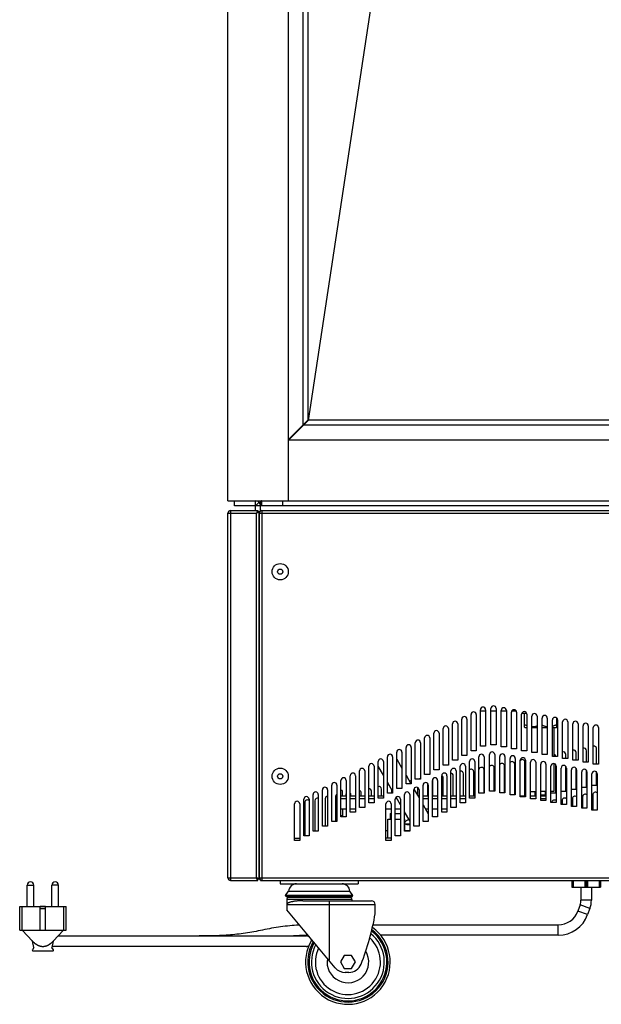
# Model space of a CAD drawing. Units: millimetres. Extents: x -883 to 4041, y -388 to 4237.
# Drawn here: x 382 to 829, y 1505 to 2261 of the extents above; entities that cross this region are included whole.
import ezdxf

# ---------------------------------------------------------------- set-up
doc = ezdxf.new("R2010")
doc.units = ezdxf.units.MM
doc.header["$LTSCALE"] = 19.36
doc.layers.get('0').update_dxf_attribs({"linetype": 'CONTINUOUS'})
doc.layers.add('02___PRT_ALL_AXES', color=7, linetype='CONTINUOUS')

msp = doc.modelspace()

# ---------------------------------------------------------------- linework, layer by layer
at = {"color": 7, "linetype": 'Continuous'}
for p, q in [((541.66, 1891.77), (541.66, 3011.57)), ((588.46, 1891.77), (588.46, 3011.57)), ((599.72, 1950.09), (599.72, 2953.26)), ((603.46, 1953.82), (603.46, 2949.52)), ((668.46, 2383.37), (603.45, 1953.32)), ((588.46, 1938.82), (603.46, 1953.82)), ((588.71, 1938.57), (603.71, 1953.57)), ((1133.94, 1949.84), (599.97, 1949.84)), ((602.96, 1953.32), (602.96, 1952.82)), ((1130.21, 1953.57), (603.71, 1953.57)), ((592.96, 1943.32), (592.96, 1942.82)), ((588.46, 1938.57), (589.96, 1940.07)), ((588.46, 1938.57), (1145.46, 1938.57)), ((589.96, 1940.07), (589.96, 1940.32)), ((590.21, 1940.07), (589.96, 1940.07)), ((541.66, 1891.77), (1145.46, 1891.77)), ((546.96, 1887.77), (546.96, 1891.77)), ((562.96, 1884.27), (562.96, 1891.77)), ((562.96, 1887.77), (565.78, 1890.6)), ((566.96, 1884.01), (566.96, 1891.77)), ((567.96, 1887.77), (567.96, 1891.77)), ((583.96, 1887.77), (583.96, 1891.77)), ((562.96, 1887.77), (546.96, 1887.77)), ((564.86, 1884.27), (564.86, 1883.27)), ((565.86, 1883.27), (564.86, 1883.27)), ((1166.96, 1887.77), (566.96, 1887.77)), ((565.96, 1871.77), (565.86, 1871.77)), ((565.96, 1861.77), (565.86, 1861.77)), ((735.68, 1730.57), (739.68, 1730.57)), ((743.81, 1730.57), (747.81, 1730.57)), ((751.67, 1730.57), (755.67, 1730.57)), ((759.93, 1730.57), (763.14, 1730.57)), ((771.28, 1728.57), (767.51, 1728.57)), ((769.42, 1728.57), (769.42, 1718.14)), ((794.42, 1718.14), (794.42, 1724.87)), ((769.42, 1718.14), (769.99, 1717.57)), ((771.4, 1717.57), (769.99, 1717.57)), ((779.26, 1717.57), (775.26, 1717.57)), ((787.12, 1717.57), (783.12, 1717.57)), ((793.85, 1717.57), (790.98, 1717.57)), ((792.17, 1717.57), (792.17, 1695.48)), ((794.42, 1718.14), (793.85, 1717.57)), ((824.98, 1689.59), (824.98, 1701.37)), ((671.45, 1693.4), (675.45, 1686.47)), ((801.39, 1694.01), (801.39, 1696.95)), ((809.26, 1692.54), (809.26, 1698.42)), ((817.12, 1691.06), (817.12, 1699.9)), ((661.18, 1681.19), (657.18, 1688.12)), ((738.49, 1667.21), (738.49, 1685.15)), ((746.35, 1668.95), (746.35, 1686.63)), ((754.21, 1667.47), (754.21, 1688.1)), ((762.08, 1666), (762.08, 1689.57)), ((769.94, 1665.39), (769.94, 1691.05)), ((792.17, 1690.08), (792.17, 1668.57)), ((793.53, 1667.47), (793.53, 1689.28)), ((801.39, 1668.95), (801.39, 1687.81)), ((809.26, 1670.42), (809.26, 1686.33)), ((678.59, 1681.04), (682.4, 1674.44)), ((699.17, 1665.39), (699.17, 1677.78)), ((707.04, 1665.39), (707.04, 1679.25)), ((714.9, 1665.39), (714.9, 1680.73)), ((722.76, 1665.39), (722.76, 1682.2)), ((730.63, 1665.39), (730.63, 1683.68)), ((817.12, 1671.9), (817.12, 1684.86)), ((824.98, 1673.37), (824.98, 1683.38)), ((659.86, 1665.39), (659.86, 1670.41)), ((668.32, 1668.83), (664.32, 1675.76)), ((684.68, 1670.5), (688.58, 1663.73)), ((687.31, 1671.75), (687.31, 1665.93)), ((695.17, 1674.88), (695.17, 1665.39)), ((805.64, 1670.42), (809.26, 1670.42)), ((813.5, 1671.9), (817.12, 1671.9)), ((821.37, 1673.37), (824.98, 1673.37)), ((616.54, 1663.04), (616.54, 1641.89)), ((624.41, 1664.51), (624.41, 1645.51)), ((629.46, 1669.27), (628.64, 1669.27)), ((629.46, 1669.27), (629.46, 1665.39)), ((629.46, 1665.39), (632.64, 1665.39)), ((632.27, 1665.99), (632.27, 1665.39)), ((635.77, 1665.39), (639.77, 1665.39)), ((636.27, 1665.39), (636.27, 1665.99)), ((642.91, 1665.39), (646.91, 1665.39)), ((644.13, 1665.39), (644.13, 1667.46)), ((650.04, 1665.39), (654.04, 1665.39)), ((652, 1665.39), (652, 1668.93)), ((657.18, 1665.39), (661.18, 1665.39)), ((667.72, 1667.21), (667.72, 1669.86)), ((674.31, 1658.45), (671.01, 1664.18)), ((687.63, 1665.39), (688.58, 1665.39)), ((691.72, 1665.39), (695.72, 1665.39)), ((698.85, 1665.39), (702.85, 1665.39)), ((705.99, 1665.39), (709.99, 1665.39)), ((713.13, 1665.39), (717.13, 1665.39)), ((720.26, 1665.39), (724.26, 1665.39)), ((727.4, 1665.39), (731.4, 1665.39)), ((766.33, 1665.39), (770.33, 1665.39)), ((774.19, 1668.57), (778.19, 1668.57)), ((774.19, 1665.39), (778.19, 1665.39)), ((777.8, 1665.39), (777.8, 1668.57)), ((786.05, 1668.57), (782.05, 1668.57)), ((782.05, 1666), (785.67, 1666)), ((782.05, 1665.39), (785.76, 1665.39)), ((785.67, 1666), (785.67, 1668.57)), ((785.76, 1665.39), (785.76, 1668.57)), ((792.17, 1668.57), (789.91, 1668.57)), ((789.91, 1667.47), (793.53, 1667.47)), ((797.78, 1668.95), (801.39, 1668.95)), ((806.33, 1663.04), (806.33, 1657.15)), ((814.19, 1664.51), (814.19, 1655.68)), ((822.05, 1665.99), (822.05, 1654.2)), ((600.82, 1660.09), (600.82, 1634.66)), ((608.68, 1661.56), (608.68, 1638.28)), ((628.64, 1655.27), (632.64, 1655.27)), ((630.01, 1649.13), (630.01, 1655.27)), ((635.77, 1655.27), (639.77, 1655.27)), ((663.17, 1655.27), (667.17, 1655.27)), ((670.31, 1655.27), (674.31, 1655.27)), ((691.72, 1658.3), (695.72, 1651.37)), ((693.46, 1655.27), (695.72, 1655.27)), ((698.85, 1655.27), (702.85, 1655.27)), ((705.99, 1655.27), (709.99, 1655.27)), ((798.46, 1661.56), (798.46, 1658.63)), ((681.45, 1646.09), (677.45, 1653.02)), ((677.45, 1643.74), (681.45, 1643.74)), ((677.45, 1643.68), (679.18, 1643.15)), ((679.18, 1643.15), (681.45, 1643.15)), ((592.96, 1632.77), (596.96, 1632.77)), ((663.17, 1638.77), (664.61, 1638.77)), ((667.17, 1632.77), (663.17, 1632.77)), ((677.61, 1638.77), (681.45, 1638.77)), ((565.86, 1601.27), (564.86, 1601.27)), ((564.86, 1600.27), (564.86, 1601.27)), ((566.96, 1600.27), (566.96, 1600.54)), ((581.96, 1600.27), (581.96, 1597.77)), ((581.96, 1597.77), (641.96, 1597.77)), ((641.96, 1600.27), (641.96, 1597.77)), ((805.96, 1600.27), (805.96, 1595.27)), ((805.96, 1595.27), (827.96, 1595.27)), ((806.9, 1600.27), (806.9, 1595.27)), ((812.96, 1595.27), (812.96, 1585.27)), ((820.96, 1595.27), (820.96, 1585.27)), ((827.02, 1600.27), (827.02, 1595.27)), ((827.96, 1600.27), (827.96, 1595.27)), ((586.14, 1588.76), (588.46, 1592.07)), ((637.77, 1588.76), (586.14, 1588.76)), ((586.66, 1587.77), (586.14, 1588.76)), ((637.26, 1587.77), (586.66, 1587.77)), ((588.24, 1587.5), (588.96, 1587.77)), ((588.46, 1592.07), (635.45, 1592.07)), ((635.67, 1587.5), (634.96, 1587.77)), ((637.77, 1588.76), (635.45, 1592.07)), ((637.26, 1587.77), (637.77, 1588.76)), ((381.88, 1580.29), (383.67, 1580.29)), ((381.88, 1562.29), (381.88, 1580.29)), ((383.67, 1562.29), (383.67, 1580.29)), ((401.62, 1580.29), (397.72, 1580.29)), ((397.72, 1562.29), (397.72, 1580.29)), ((401.62, 1580.09), (397.72, 1580.09)), ((401.62, 1562.29), (401.62, 1580.29)), ((415.67, 1580.29), (417.47, 1580.29)), ((415.67, 1562.29), (415.67, 1580.29)), ((417.47, 1562.29), (417.47, 1580.29)), ((586.96, 1585.63), (586.96, 1577.77)), ((586.96, 1581.77), (586.96, 1581.77)), ((599.36, 1584.77), (651.96, 1584.77)), ((636.96, 1585.63), (636.96, 1584.77)), ((654.96, 1574.77), (654.96, 1581.77)), ((812.29, 1581.51), (810.58, 1576.81)), ((401.62, 1578.59), (397.72, 1578.59)), ((624.23, 1533.35), (586.96, 1577.77)), ((819.81, 1578.78), (818.1, 1574.08)), ((653.27, 1566.29), (795.55, 1566.29)), ((381.88, 1562.29), (417.47, 1562.29)), ((383.82, 1562.29), (391.65, 1553.72)), ((415.52, 1562.29), (407.7, 1553.72)), ((411.35, 1557.72), (601.98, 1557.72)), ((593.37, 1557.82), (592.16, 1557.72)), ((795.55, 1558.29), (659.16, 1558.29)), ((391.65, 1553.72), (391.67, 1553.81)), ((392.73, 1548.98), (391.65, 1553.72)), ((391.86, 1553.61), (391.67, 1553.81)), ((407.7, 1553.72), (406.62, 1548.98)), ((601.98, 1549.72), (406.79, 1549.72)), ((407.68, 1553.81), (407.7, 1553.72)), ((392.73, 1548.98), (391.61, 1547.04)), ((392.04, 1546.29), (407.31, 1546.29)), ((407.74, 1547.04), (406.62, 1548.98)), ((631.07, 1542.77), (628.18, 1537.77)), ((636.84, 1542.77), (631.07, 1542.77)), ((639.73, 1537.77), (636.84, 1542.77)), ((628.18, 1537.77), (631.07, 1532.77)), ((636.84, 1532.77), (639.73, 1537.77)), ((631.07, 1532.77), (636.84, 1532.77)), ((634.74, 1529.77), (631.9, 1529.77))]:
    msp.add_line(p, q, dxfattribs=at)
at = {"color": 9, "linetype": 'Continuous'}
for p, q in [((541.86, 1882.27), (563.86, 1882.27)), ((543.86, 1884.27), (543.86, 1883.27)), ((543.86, 1883.27), (543.86, 1883.09)), ((543.86, 1883.09), (543.86, 1882.27)), ((543.86, 1882.27), (543.86, 1602.07)), ((566.96, 1887.77), (562.96, 1887.77)), ((563.86, 1602.27), (563.86, 1882.27)), ((565.96, 1882.27), (1165.96, 1882.27)), ((567.96, 1884.27), (567.96, 1883.27)), ((567.96, 1883.27), (567.96, 1883.09)), ((567.96, 1883.09), (567.96, 1882.27)), ((567.96, 1882.27), (567.96, 1602.07)), ((628.64, 1665.39), (629.46, 1665.39)), ((628.64, 1663.14), (632.64, 1663.14)), ((635.77, 1663.14), (639.77, 1663.14)), ((642.91, 1663.14), (646.91, 1663.14)), ((650.04, 1663.14), (654.04, 1663.14)), ((670.37, 1663.14), (671.6, 1663.14)), ((691.72, 1663.14), (695.72, 1663.14)), ((698.85, 1663.14), (702.85, 1663.14)), ((705.99, 1663.14), (709.99, 1663.14)), ((713.13, 1663.14), (717.13, 1663.14)), ((720.26, 1663.14), (724.26, 1663.14)), ((774.19, 1663.14), (778.19, 1663.14)), ((782.05, 1663.14), (786.05, 1663.14)), ((785.76, 1665.39), (786.05, 1665.39)), ((628.64, 1650.27), (630.01, 1650.27)), ((541.86, 1602.27), (563.86, 1602.27)), ((543.86, 1602.07), (543.86, 1600.94)), ((565.96, 1602.27), (567.96, 1602.27)), ((567.96, 1602.27), (1167.96, 1602.27)), ((567.96, 1602.07), (567.96, 1601.1)), ((543.86, 1600.94), (543.86, 1600.27)), ((567.96, 1601.1), (567.96, 1600.54)), ((806.26, 1600.27), (806.26, 1595.27)), ((807.05, 1600.27), (807.05, 1595.27)), ((815.86, 1600.27), (815.86, 1595.27)), ((816.27, 1600.27), (816.27, 1595.27)), ((816.7, 1595.27), (816.7, 1600.27)), ((817.22, 1595.27), (817.22, 1600.27)), ((817.64, 1600.27), (817.64, 1595.27)), ((818.05, 1600.27), (818.05, 1595.27)), ((826.87, 1600.27), (826.87, 1595.27)), ((827.66, 1600.27), (827.66, 1595.27)), ((588.24, 1587.5), (635.67, 1587.5)), ((636.96, 1585.63), (586.96, 1585.63)), ((586.96, 1581.77), (654.96, 1581.77)), ((619.46, 1584.77), (619.46, 1539.04)), ((819.81, 1578.78), (812.29, 1581.51)), ((820.96, 1585.27), (812.96, 1585.27)), ((818.1, 1574.08), (810.58, 1576.81)), ((795.55, 1558.29), (795.55, 1566.29))]:
    msp.add_line(p, q, dxfattribs=at)
at = {"color": 3, "linetype": 'Continuous'}
for p, q in [((541.86, 1602.27), (541.86, 1882.27)), ((543.86, 1884.27), (564.86, 1884.27)), ((564.19, 1883.28), (564.12, 1883.09)), ((564.86, 1882.61), (564.67, 1882.54)), ((565.86, 1601.27), (565.86, 1883.27)), ((565.96, 1602.27), (565.96, 1882.27)), ((567.96, 1884.27), (1165.96, 1884.27)), ((735.68, 1703.37), (735.68, 1731.37)), ((739.68, 1731.37), (739.68, 1703.37)), ((743.81, 1704.33), (743.81, 1732.33)), ((747.81, 1732.33), (747.81, 1704.33)), ((751.67, 1702.86), (751.67, 1730.86)), ((755.67, 1730.86), (755.67, 1702.86)), ((721.4, 1696.14), (721.4, 1724.14)), ((725.4, 1724.14), (725.4, 1696.14)), ((728.54, 1699.75), (728.54, 1727.75)), ((732.54, 1727.75), (732.54, 1699.75)), ((759.53, 1701.38), (759.53, 1729.38)), ((763.53, 1729.38), (763.53, 1701.38)), ((767.4, 1699.91), (767.4, 1727.91)), ((771.4, 1727.91), (771.4, 1699.91)), ((775.26, 1698.43), (775.26, 1726.43)), ((779.26, 1726.43), (779.26, 1698.43)), ((783.12, 1696.96), (783.12, 1724.96)), ((787.12, 1724.96), (787.12, 1696.96)), ((790.98, 1695.48), (790.98, 1723.48)), ((794.98, 1723.48), (794.98, 1695.48)), ((707.13, 1688.91), (707.13, 1716.91)), ((711.13, 1716.91), (711.13, 1688.91)), ((714.27, 1692.52), (714.27, 1720.52)), ((718.27, 1720.52), (718.27, 1692.52)), ((798.85, 1694.01), (798.85, 1722.01)), ((802.85, 1722.01), (802.85, 1694.01)), ((806.71, 1692.54), (806.71, 1720.54)), ((810.71, 1720.54), (810.71, 1692.54)), ((814.57, 1691.06), (814.57, 1719.06)), ((818.57, 1719.06), (818.57, 1691.06)), ((822.44, 1689.59), (822.44, 1717.59)), ((826.44, 1717.59), (826.44, 1689.59)), ((692.86, 1681.67), (692.86, 1709.67)), ((696.86, 1709.67), (696.86, 1681.67)), ((700, 1685.29), (700, 1713.29)), ((704, 1713.29), (704, 1685.29)), ((678.59, 1674.44), (678.59, 1702.44)), ((682.59, 1702.44), (682.59, 1674.44)), ((685.72, 1678.06), (685.72, 1706.06)), ((689.72, 1706.06), (689.72, 1678.06)), ((739.68, 1703.37), (735.68, 1703.37)), ((747.81, 1704.33), (743.81, 1704.33)), ((755.67, 1702.86), (751.67, 1702.86)), ((763.53, 1701.38), (759.53, 1701.38)), ((664.32, 1667.21), (664.32, 1695.21)), ((668.32, 1695.21), (668.32, 1667.21)), ((671.45, 1670.82), (671.45, 1698.82)), ((675.45, 1698.82), (675.45, 1670.82)), ((725.4, 1696.14), (721.4, 1696.14)), ((732.54, 1699.75), (728.54, 1699.75)), ((734.53, 1667.21), (734.53, 1695.21)), ((738.53, 1695.21), (738.53, 1667.21)), ((742.74, 1668.95), (742.74, 1696.95)), ((746.74, 1696.95), (746.74, 1668.95)), ((750.6, 1667.47), (750.6, 1695.47)), ((754.6, 1695.47), (754.6, 1667.47)), ((758.46, 1666), (758.46, 1694)), ((762.46, 1694), (762.46, 1666)), ((771.4, 1699.91), (767.4, 1699.91)), ((779.26, 1698.43), (775.26, 1698.43)), ((787.12, 1696.96), (783.12, 1696.96)), ((794.98, 1695.48), (790.98, 1695.48)), ((802.85, 1694.01), (798.85, 1694.01)), ((650.04, 1659.98), (650.04, 1687.98)), ((654.04, 1687.98), (654.04, 1659.98)), ((657.18, 1663.59), (657.18, 1691.59)), ((661.18, 1691.59), (661.18, 1663.59)), ((704, 1685.29), (700, 1685.29)), ((711.13, 1688.91), (707.13, 1688.91)), ((718.27, 1692.52), (714.27, 1692.52)), ((720.26, 1659.98), (720.26, 1687.98)), ((724.26, 1687.98), (724.26, 1659.98)), ((727.4, 1663.59), (727.4, 1691.59)), ((731.4, 1691.59), (731.4, 1663.59)), ((766.33, 1664.52), (766.33, 1692.52)), ((770.33, 1692.52), (770.33, 1664.52)), ((774.19, 1663.05), (774.19, 1691.05)), ((778.19, 1691.05), (778.19, 1663.05)), ((782.05, 1661.57), (782.05, 1689.57)), ((786.05, 1689.57), (786.05, 1661.57)), ((789.91, 1660.1), (789.91, 1688.1)), ((793.91, 1688.1), (793.91, 1660.1)), ((797.78, 1658.63), (797.78, 1686.63)), ((801.78, 1686.63), (801.78, 1658.63)), ((805.64, 1657.15), (805.64, 1685.15)), ((810.71, 1692.54), (806.71, 1692.54)), ((809.64, 1685.15), (809.64, 1657.15)), ((818.57, 1691.06), (814.57, 1691.06)), ((826.44, 1689.59), (822.44, 1689.59)), ((635.77, 1652.74), (635.77, 1680.74)), ((639.77, 1680.74), (639.77, 1652.74)), ((642.91, 1656.36), (642.91, 1684.36)), ((646.91, 1684.36), (646.91, 1656.36)), ((689.72, 1678.06), (685.72, 1678.06)), ((696.86, 1681.67), (692.86, 1681.67)), ((705.99, 1652.74), (705.99, 1680.74)), ((709.99, 1680.74), (709.99, 1652.74)), ((713.13, 1656.36), (713.13, 1684.36)), ((717.13, 1684.36), (717.13, 1656.36)), ((813.5, 1655.68), (813.5, 1683.68)), ((817.5, 1683.68), (817.5, 1655.68)), ((821.37, 1654.2), (821.37, 1682.2)), ((825.37, 1682.2), (825.37, 1654.2)), ((621.5, 1645.51), (621.5, 1673.51)), ((625.5, 1673.51), (625.5, 1645.51)), ((628.64, 1649.13), (628.64, 1677.13)), ((632.64, 1677.13), (632.64, 1649.13)), ((675.45, 1670.82), (671.45, 1670.82)), ((682.59, 1674.44), (678.59, 1674.44)), ((691.72, 1645.51), (691.72, 1673.51)), ((695.72, 1673.51), (695.72, 1645.51)), ((698.85, 1649.13), (698.85, 1677.13)), ((702.85, 1677.13), (702.85, 1649.13)), ((600.09, 1634.66), (600.09, 1662.66)), ((604.09, 1662.66), (604.09, 1634.66)), ((607.23, 1638.28), (607.23, 1666.28)), ((611.23, 1666.28), (611.23, 1638.28)), ((614.36, 1641.89), (614.36, 1669.89)), ((618.36, 1669.89), (618.36, 1641.89)), ((661.18, 1663.59), (657.18, 1663.59)), ((668.32, 1667.21), (664.32, 1667.21)), ((670.31, 1634.66), (670.31, 1662.66)), ((674.31, 1662.66), (674.31, 1634.66)), ((677.45, 1638.28), (677.45, 1666.28)), ((681.45, 1666.28), (681.45, 1638.28)), ((684.58, 1641.89), (684.58, 1669.89)), ((688.58, 1669.89), (688.58, 1641.89)), ((731.4, 1663.59), (727.4, 1663.59)), ((738.53, 1667.21), (734.53, 1667.21)), ((746.74, 1668.95), (742.74, 1668.95)), ((754.6, 1667.47), (750.6, 1667.47)), ((762.46, 1666), (758.46, 1666)), ((770.33, 1664.52), (766.33, 1664.52)), ((778.19, 1663.05), (774.19, 1663.05)), ((592.96, 1631.05), (592.96, 1659.05)), ((596.96, 1659.05), (596.96, 1631.05)), ((646.91, 1656.36), (642.91, 1656.36)), ((654.04, 1659.98), (650.04, 1659.98)), ((663.17, 1631.05), (663.17, 1659.05)), ((667.17, 1659.05), (667.17, 1631.05)), ((717.13, 1656.36), (713.13, 1656.36)), ((724.26, 1659.98), (720.26, 1659.98)), ((786.05, 1661.57), (782.05, 1661.57)), ((793.91, 1660.1), (789.91, 1660.1)), ((801.78, 1658.63), (797.78, 1658.63)), ((809.64, 1657.15), (805.64, 1657.15)), ((817.5, 1655.68), (813.5, 1655.68)), ((632.64, 1649.13), (628.64, 1649.13)), ((639.77, 1652.74), (635.77, 1652.74)), ((702.85, 1649.13), (698.85, 1649.13)), ((709.99, 1652.74), (705.99, 1652.74)), ((825.37, 1654.2), (821.37, 1654.2)), ((618.36, 1641.89), (614.36, 1641.89)), ((625.5, 1645.51), (621.5, 1645.51)), ((688.58, 1641.89), (684.58, 1641.89)), ((695.72, 1645.51), (691.72, 1645.51)), ((604.09, 1634.66), (600.09, 1634.66)), ((611.23, 1638.28), (607.23, 1638.28)), ((674.31, 1634.66), (670.31, 1634.66)), ((681.45, 1638.28), (677.45, 1638.28)), ((596.96, 1631.05), (592.96, 1631.05)), ((667.17, 1631.05), (663.17, 1631.05)), ((564.86, 1601.94), (564.67, 1602.01)), ((543.86, 1600.27), (564.86, 1600.27)), ((564.19, 1601.27), (564.12, 1601.46)), ((566.96, 1600.27), (1166.96, 1600.27))]:
    msp.add_line(p, q, dxfattribs=at)
for points in [[(567.96, 1891.77), (567.84, 1891.76), (567.73, 1891.71), (567.62, 1891.64), (567.51, 1891.53), (567.4, 1891.4), (567.29, 1891.24), (567.18, 1891.05), (567.07, 1890.84), (566.96, 1890.6)], [(563.99, 1882.69), (563.92, 1882.48), (563.86, 1882.27)], [(564.27, 1882.41), (564.06, 1882.34), (563.86, 1882.27)], [(564.12, 1883.09), (564.05, 1882.89), (563.99, 1882.69)], [(564.86, 1884.27), (564.79, 1884.26), (564.72, 1884.23), (564.66, 1884.18), (564.59, 1884.1), (564.52, 1884.01), (564.45, 1883.89), (564.39, 1883.76), (564.32, 1883.61), (564.26, 1883.45), (564.19, 1883.28)], [(564.67, 1882.54), (564.47, 1882.47), (564.27, 1882.41)], [(565.76, 1883.07), (565.68, 1883.01), (565.59, 1882.94), (565.47, 1882.87), (565.34, 1882.81), (565.19, 1882.74), (565.03, 1882.68), (564.86, 1882.61)], [(565.86, 1883.27), (565.84, 1883.21), (565.81, 1883.14), (565.76, 1883.07)], [(564.27, 1602.14), (564.06, 1602.21), (563.86, 1602.27)], [(563.99, 1601.86), (563.92, 1602.07), (563.86, 1602.27)], [(564.67, 1602.01), (564.47, 1602.07), (564.27, 1602.14)], [(564.12, 1601.46), (564.05, 1601.66), (563.99, 1601.86)], [(564.86, 1600.27), (564.79, 1600.29), (564.72, 1600.32), (564.66, 1600.37), (564.59, 1600.45), (564.52, 1600.54), (564.45, 1600.66), (564.39, 1600.79), (564.32, 1600.93), (564.26, 1601.1), (564.19, 1601.27)], [(565.76, 1601.47), (565.68, 1601.54), (565.59, 1601.61), (565.47, 1601.68), (565.34, 1601.74), (565.19, 1601.81), (565.03, 1601.87), (564.86, 1601.94)], [(565.86, 1601.27), (565.84, 1601.34), (565.81, 1601.41), (565.76, 1601.47)]]:
    msp.add_lwpolyline(points, dxfattribs=at)
at = {"color": 7, "linetype": 'Continuous'}
for points in [[(564.86, 1883.27), (564.77, 1883.27), (564.69, 1883.24), (564.61, 1883.2), (564.52, 1883.14), (564.44, 1883.07), (564.36, 1882.98), (564.27, 1882.88), (564.19, 1882.77), (564.11, 1882.66), (564.02, 1882.53), (563.94, 1882.4), (563.86, 1882.27)], [(564.86, 1883.27), (564.85, 1883.19), (564.82, 1883.11), (564.78, 1883.02), (564.72, 1882.94), (564.65, 1882.86), (564.56, 1882.77), (564.46, 1882.69), (564.36, 1882.61), (564.24, 1882.52), (564.11, 1882.44), (563.99, 1882.36), (563.86, 1882.27)], [(771.4, 1719.08), (771.22, 1719.15), (770.79, 1719.35), (770.34, 1719.57), (769.89, 1719.81), (769.42, 1720.07)], [(779.26, 1718.81), (778.86, 1718.67), (778.45, 1718.55), (778.05, 1718.44), (777.65, 1718.35), (777.25, 1718.27), (776.85, 1718.21), (776.46, 1718.17), (776.06, 1718.15), (775.67, 1718.14), (775.28, 1718.15), (775.26, 1718.15)], [(787.12, 1718.2), (786.99, 1718.22), (786.59, 1718.27), (786.19, 1718.35), (785.79, 1718.44), (785.39, 1718.55), (784.98, 1718.67), (784.57, 1718.81), (784.15, 1718.98), (783.72, 1719.15), (783.29, 1719.35), (783.12, 1719.44)], [(794.42, 1720.07), (793.95, 1719.81), (793.5, 1719.57), (793.05, 1719.35), (792.62, 1719.15), (792.19, 1718.97), (791.77, 1718.81), (791.36, 1718.67), (790.98, 1718.56)], [(564.86, 1601.27), (564.77, 1601.28), (564.69, 1601.31), (564.61, 1601.35), (564.52, 1601.41), (564.44, 1601.48), (564.36, 1601.57), (564.27, 1601.67), (564.19, 1601.77), (564.11, 1601.89), (564.02, 1602.02), (563.94, 1602.14), (563.86, 1602.27)], [(564.86, 1601.27), (564.85, 1601.36), (564.82, 1601.44), (564.78, 1601.52), (564.72, 1601.61), (564.65, 1601.69), (564.56, 1601.77), (564.46, 1601.86), (564.36, 1601.94), (564.24, 1602.02), (564.11, 1602.11), (563.99, 1602.19), (563.86, 1602.27)], [(599.36, 1584.77), (598.64, 1584.77), (597.94, 1584.75), (597.25, 1584.73), (596.58, 1584.69), (595.91, 1584.65), (595.27, 1584.59), (594.64, 1584.53), (594.03, 1584.47), (593.44, 1584.39), (592.87, 1584.31), (592.32, 1584.22), (591.79, 1584.12), (591.29, 1584.02), (590.81, 1583.92), (590.36, 1583.81), (589.93, 1583.69), (589.53, 1583.57), (589.15, 1583.45), (588.81, 1583.32), (588.49, 1583.19), (588.2, 1583.06), (587.94, 1582.92), (587.71, 1582.78), (587.51, 1582.64), (587.34, 1582.5), (587.2, 1582.36), (587.09, 1582.21), (587.02, 1582.07), (586.97, 1581.92), (586.96, 1581.77)], [(596.8, 1566.04), (596.32, 1566.01), (594.56, 1565.91), (592.8, 1565.79), (591.05, 1565.66), (589.3, 1565.51), (587.55, 1565.34), (585.8, 1565.15), (584.05, 1564.95), (582.31, 1564.73), (580.57, 1564.48), (578.83, 1564.22), (577.09, 1563.94), (575.36, 1563.64), (573.62, 1563.32), (571.89, 1562.99), (570.17, 1562.63), (568.47, 1562.28), (566.78, 1561.92), (565.11, 1561.56), (563.45, 1561.22), (561.82, 1560.9), (560.18, 1560.6), (558.55, 1560.32), (556.91, 1560.05), (555.28, 1559.81), (553.65, 1559.58), (552.01, 1559.36), (550.37, 1559.17), (548.73, 1558.98), (547.08, 1558.82), (545.43, 1558.66), (543.77, 1558.52), (542.11, 1558.4), (540.44, 1558.29), (538.76, 1558.18), (537.08, 1558.1), (535.38, 1558.02), (533.68, 1557.95), (531.96, 1557.89), (530.24, 1557.84), (528.5, 1557.8), (526.76, 1557.77), (525, 1557.75), (523.22, 1557.73), (521.43, 1557.73), (519.63, 1557.72)], [(603.34, 1558.25), (601.82, 1558.22), (600.12, 1558.17), (598.43, 1558.11), (596.74, 1558.02), (595.05, 1557.93), (593.37, 1557.82)], [(604.61, 1556.74), (604.58, 1556.76), (604.48, 1556.84), (604.37, 1556.93), (604.26, 1557.01), (604.15, 1557.08), (604.04, 1557.15), (603.92, 1557.22), (603.8, 1557.28), (603.68, 1557.34), (603.56, 1557.4), (603.43, 1557.45), (603.3, 1557.5), (603.18, 1557.54), (603.05, 1557.58), (602.92, 1557.61), (602.78, 1557.64), (602.65, 1557.67), (602.52, 1557.69), (602.38, 1557.7), (602.25, 1557.71), (602.11, 1557.72), (601.98, 1557.72)], [(407.68, 1553.81), (407.48, 1553.61), (407.29, 1553.41), (407.1, 1553.22), (406.92, 1553.03), (406.74, 1552.86), (406.56, 1552.69), (406.38, 1552.53), (406.21, 1552.37), (406.04, 1552.22), (405.87, 1552.08), (405.7, 1551.94), (405.54, 1551.81), (405.38, 1551.68), (405.22, 1551.56), (405.06, 1551.44), (404.9, 1551.33), (404.75, 1551.23), (404.59, 1551.12), (404.44, 1551.02), (404.29, 1550.93), (404.15, 1550.84), (404, 1550.75), (403.86, 1550.67), (403.71, 1550.59), (403.57, 1550.51), (403.43, 1550.44), (403.29, 1550.37), (403.15, 1550.3), (403.02, 1550.24), (402.88, 1550.18), (402.75, 1550.12), (402.61, 1550.07), (402.48, 1550.02), (402.35, 1549.97), (402.22, 1549.92), (402.09, 1549.88), (401.96, 1549.84), (401.83, 1549.8), (401.71, 1549.77), (401.58, 1549.73), (401.45, 1549.7), (401.33, 1549.67), (401.2, 1549.64), (401.08, 1549.62), (400.96, 1549.6), (400.83, 1549.58), (400.71, 1549.56), (400.59, 1549.54), (400.46, 1549.53), (400.34, 1549.52), (400.22, 1549.51), (400.1, 1549.5), (399.98, 1549.49), (399.85, 1549.49), (399.73, 1549.49), (399.61, 1549.49), (399.49, 1549.49), (399.37, 1549.49), (399.25, 1549.5), (399.13, 1549.51), (399, 1549.52), (398.88, 1549.53), (398.76, 1549.54), (398.64, 1549.56), (398.51, 1549.58), (398.39, 1549.6), (398.27, 1549.62), (398.14, 1549.64), (398.02, 1549.67), (397.89, 1549.7), (397.77, 1549.73), (397.64, 1549.77), (397.51, 1549.8), (397.38, 1549.84), (397.25, 1549.88), (397.12, 1549.92), (396.99, 1549.97), (396.86, 1550.02), (396.73, 1550.07), (396.6, 1550.12), (396.46, 1550.18), (396.33, 1550.24), (396.19, 1550.3), (396.05, 1550.37), (395.91, 1550.44), (395.77, 1550.51), (395.63, 1550.59), (395.49, 1550.67), (395.34, 1550.75), (395.2, 1550.84), (395.05, 1550.93), (394.9, 1551.02), (394.75, 1551.12), (394.6, 1551.23), (394.44, 1551.33), (394.29, 1551.44), (394.13, 1551.56), (393.97, 1551.68), (393.81, 1551.81), (393.64, 1551.94), (393.48, 1552.08), (393.31, 1552.22), (393.14, 1552.37), (392.96, 1552.53), (392.79, 1552.69), (392.61, 1552.86), (392.43, 1553.03), (392.24, 1553.22), (392.05, 1553.41), (391.86, 1553.61)], [(601.98, 1549.72), (602.11, 1549.72), (602.25, 1549.73), (602.38, 1549.74), (602.52, 1549.76), (602.65, 1549.78), (602.78, 1549.8), (602.92, 1549.83), (603.05, 1549.87), (603.18, 1549.91), (603.3, 1549.95), (603.43, 1550), (603.56, 1550.05), (603.68, 1550.1), (603.8, 1550.16), (603.92, 1550.23), (603.95, 1550.24)], [(605.94, 1554.25), (605.93, 1554.33), (605.91, 1554.46), (605.88, 1554.59), (605.85, 1554.73), (605.82, 1554.86), (605.78, 1554.98), (605.73, 1555.11), (605.68, 1555.24), (605.63, 1555.36), (605.57, 1555.48), (605.51, 1555.6), (605.44, 1555.72), (605.4, 1555.79)]]:
    msp.add_lwpolyline(points, dxfattribs=at)
at = {"color": 9, "linetype": 'Continuous'}
msp.add_lwpolyline([(567.96, 1600.54), (567.96, 1600.45), (567.96, 1600.27)], dxfattribs=at)
at = {"color": 3, "linetype": 'Continuous'}
for centre, radius, start, end in [((562.96, 1887.77), 4, 0, 85.00181), ((543.86, 1882.27), 2, 90, 180), ((567.96, 1882.27), 2, 90, 180), ((737.68, 1731.37), 2, 0, 180), ((745.81, 1732.33), 2, 0, 180), ((753.67, 1730.86), 2, 0, 180), ((761.53, 1729.38), 2, 0, 180), ((723.4, 1724.14), 2, 0, 180), ((730.54, 1727.75), 2, 0, 180), ((769.4, 1727.91), 2, 0, 180), ((777.26, 1726.43), 2, 0, 180), ((785.12, 1724.96), 2, 0, 180), ((792.98, 1723.48), 2, 0, 180), ((800.85, 1722.01), 2, 0, 180), ((709.13, 1716.91), 2, 0, 180), ((716.27, 1720.52), 2, 0, 180), ((808.71, 1720.54), 2, 0, 180), ((816.57, 1719.06), 2, 0, 180), ((824.44, 1717.59), 2, 0, 180), ((687.72, 1706.06), 2, 0, 180), ((694.86, 1709.67), 2, 0, 180), ((702, 1713.29), 2, 0, 180), ((673.45, 1698.82), 2, 0, 180), ((680.59, 1702.44), 2, 0, 180), ((659.18, 1691.59), 2, 0, 180), ((666.32, 1695.21), 2, 0, 180), ((729.4, 1691.59), 2, 0, 180), ((736.53, 1695.21), 2, 0, 180), ((744.74, 1696.95), 2, 0, 180), ((752.6, 1695.47), 2, 0, 180), ((760.46, 1694), 2, 0, 180), ((768.33, 1692.52), 2, 0, 180), ((776.19, 1691.05), 2, 0, 180), ((644.91, 1684.36), 2, 0, 180), ((652.04, 1687.98), 2, 0, 180), ((715.13, 1684.36), 2, 0, 180), ((722.26, 1687.98), 2, 0, 180), ((784.05, 1689.57), 2, 0, 180), ((791.91, 1688.1), 2, 0, 180), ((799.78, 1686.63), 2, 0, 180), ((807.64, 1685.15), 2, 0, 180), ((815.5, 1683.68), 2, 0, 180), ((630.64, 1677.13), 2, 0, 180), ((637.77, 1680.74), 2, 0, 180), ((700.85, 1677.13), 2, 0, 180), ((707.99, 1680.74), 2, 0, 180), ((823.37, 1682.2), 2, 0, 180), ((616.36, 1669.89), 2, 0, 180), ((623.5, 1673.51), 2, 0, 180), ((686.58, 1669.89), 2, 0, 180), ((693.72, 1673.51), 2, 0, 180), ((602.09, 1662.66), 2, 0, 180), ((609.23, 1666.28), 2, 0, 180), ((672.31, 1662.66), 2, 0, 180), ((679.45, 1666.28), 2, 0, 180), ((594.96, 1659.05), 2, 0, 180), ((665.17, 1659.05), 2, 0, 180), ((543.86, 1602.27), 2, 180, 270), ((567.96, 1602.27), 2, 180, 270)]:
    msp.add_arc(centre, radius, start, end, dxfattribs=at)
at = {"color": 7, "linetype": 'Continuous'}
for centre, radius, start, end in [((807.26, 1698.42), 2, 0, 105.86273), ((815.12, 1699.9), 2, 0, 105.86273), ((822.98, 1701.37), 2, 0, 105.86273), ((767.94, 1691.05), 2, 0, 143.86419), ((791.53, 1695.47), 2, 0, 71.30166), ((799.39, 1696.95), 2, 0, 105.86273), ((728.63, 1683.68), 2, 0, 127.89871), ((736.49, 1685.15), 2, 0, 167.79241), ((744.35, 1686.63), 2, 0, 143.86419), ((752.21, 1688.1), 2, 0, 143.86419), ((760.08, 1689.57), 2, 0, 143.86419), ((689.31, 1676.31), 2, 78.09038, 118.81361), ((697.17, 1677.78), 2, 0, 10.64903), ((705.04, 1679.25), 2, 0, 54), ((712.9, 1680.73), 2, 0, 83.49309), ((720.76, 1682.2), 2, 0, 104.5276), ((650, 1668.93), 2, 0, 88.6527), ((657.86, 1670.41), 2, 0, 109.87558), ((665.72, 1671.88), 2, 98.81817, 134.77817), ((681.45, 1674.83), 2, 55.21739, 101.68631), ((610.68, 1661.56), 2, 74.11798, 180), ((618.54, 1663.04), 2, 95.18473, 180), ((626.41, 1664.51), 2, 117.04012, 180), ((634.27, 1665.99), 2, 144.87274, 180), ((634.27, 1665.99), 2, 0, 41.30232), ((642.13, 1667.46), 2, 0, 67.20806), ((800.46, 1661.56), 2, 48.84208, 180), ((808.33, 1663.04), 2, 48.84208, 180), ((816.19, 1664.51), 2, 48.84208, 180), ((824.05, 1665.99), 2, 48.84208, 180), ((602.82, 1660.09), 2, 50.41551, 180), ((792.6, 1660.09), 2, 48.84208, 180), ((682.05, 1642.27), 5, 103.88544, 157.063), ((594.46, 1591.77), 6, 90, 177.1838), ((629.46, 1591.77), 6, 2.8162, 90), ((588.96, 1585.63), 2, 110.93669, 180), ((634.96, 1585.63), 2, 0, 69.06331), ((651.96, 1581.77), 3, 0, 90), ((801.96, 1585.27), 11, 340, 360), ((801.96, 1585.27), 19, 340, 360), ((457.99, 1609.5), 200, 338.4694, 350), ((795.55, 1582.29), 16, 270, 340), ((795.55, 1582.29), 24, 270, 340), ((633.96, 1537.77), 32.5, 148.4656, 54.5455), ((633.96, 1537.77), 28, 151.57009, 50.8378), ((408.13, 1553.72), 4, 251.17335, 270), ((633.96, 1537.77), 25, 154.31421, 47.70538), ((392.04, 1546.79), 0.5, 150, 270), ((407.31, 1546.79), 0.5, 270, 30), ((633.96, 1537.77), 16, 170.04712, 31.08554), ((634.74, 1539.77), 10, 270, 338.4694), ((631.9, 1539.77), 10, 220, 270)]:
    msp.add_arc(centre, radius, start, end, dxfattribs=at)
at = {"color": 9, "linetype": 'Continuous'}
for radius, start, end in [(30.82, 149.51241, 53.2771), (29.87, 150.15682, 52.495)]:
    msp.add_arc((633.96, 1537.77), radius, start, end, dxfattribs=at)
at = {"layer": '02___PRT_ALL_AXES', "color": 7, "linetype": 'Continuous'}
for p, q in [((666.36, 1651.77), (667.17, 1651.77)), ((666.36, 1651.77), (666.36, 1647.27)), ((670.31, 1651.77), (674.31, 1651.77)), ((664.61, 1647.27), (667.17, 1647.27)), ((664.61, 1632.77), (664.61, 1647.27)), ((670.31, 1647.27), (674.31, 1647.27)), ((677.45, 1647.27), (677.61, 1647.27)), ((677.61, 1644.56), (677.61, 1647.27)), ((677.61, 1638.28), (677.61, 1643.63)), ((387.67, 1580.29), (387.67, 1596.79)), ((392.67, 1580.29), (392.67, 1596.79)), ((406.67, 1580.29), (406.67, 1596.79)), ((411.67, 1580.29), (411.67, 1596.79)), ((383.67, 1580.29), (397.72, 1580.29)), ((401.62, 1580.29), (415.67, 1580.29))]:
    msp.add_line(p, q, dxfattribs=at)
at = {"layer": '02___PRT_ALL_AXES', "color": 9, "linetype": 'Continuous'}
for p, q in [((387.67, 1596.79), (392.67, 1596.79)), ((411.67, 1596.79), (406.67, 1596.79))]:
    msp.add_line(p, q, dxfattribs=at)
at = {"layer": '02___PRT_ALL_AXES', "color": 3, "linetype": 'Continuous'}
for centre in [(581.96, 1837.27), (581.96, 1680.27)]:
    msp.add_circle(centre, 6.25, dxfattribs=at)
at = {"layer": '02___PRT_ALL_AXES', "color": 7, "linetype": 'Continuous'}
for centre in [(581.96, 1837.27), (581.96, 1680.27)]:
    msp.add_circle(centre, 2, dxfattribs=at)
for centre in [(390.17, 1596.79), (409.17, 1596.79)]:
    msp.add_arc(centre, 2.5, 0, 180, dxfattribs=at)

doc.saveas('drawing.dxf')
